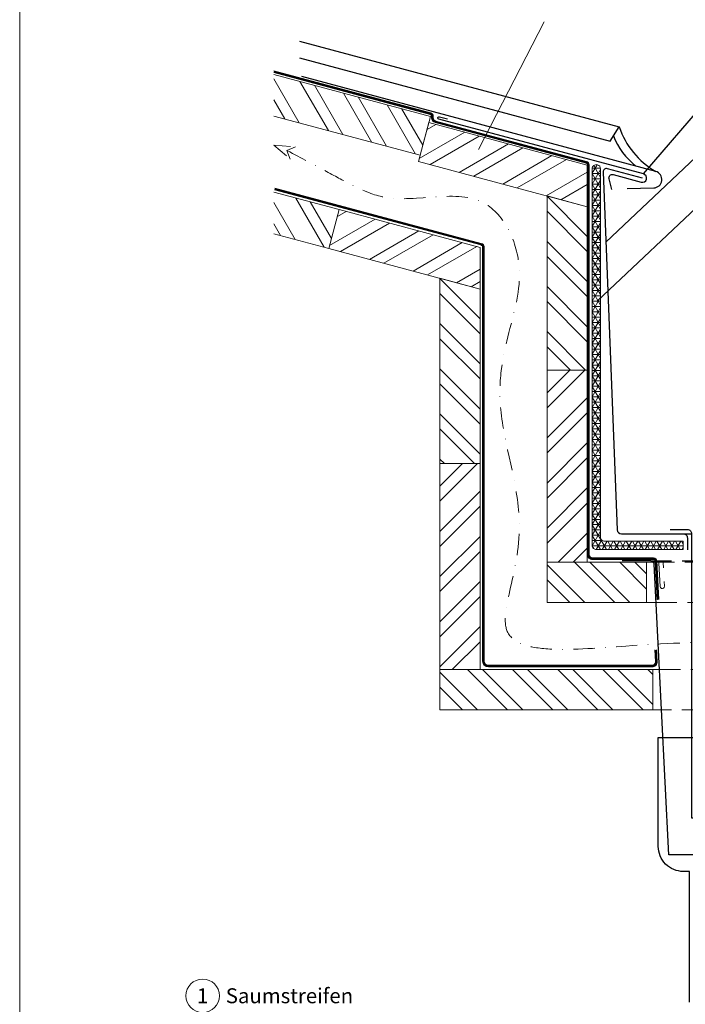
# Model space of a CAD drawing. Units: millimetres. Extents: x 0 to 53080, y 0 to 1470.
# Drawn here: x 34546 to 34944, y 442 to 1030 of the extents above; entities that cross this region are included whole.
import ezdxf
from ezdxf.enums import TextEntityAlignment as Align

# ---------------------------------------------------------------- set-up
doc = ezdxf.new("R2010")
doc.units = ezdxf.units.MM
for name, pattern in [('GESTRICHELT', [0.75, 0.5, -0.25]), ('STRICHPUNKT', [25.4, 12.7, -6.35, 0, -6.35]), ('Trennlage', [30, 12, -18])]:
    doc.linetypes.add(name, pattern=pattern)
for name, color, linetype, lineweight, true_color in [('01_PREFA-Dachprodukt', 7, 'Continuous', 25, 0xe1000f), ('02_Befestigung', 7, 'Continuous', 15, 0xff7f7f), ('02_Kantteile', 7, 'Continuous', 25, 0xff7f7f), ('04_Trennlage', 7, 'Continuous', 25, 0x505f69), ('04_Trennlage_Linie', 7, 'Continuous', 0, 0x505f69), ('06_Holz', 7, 'Continuous', 15, 0x8296a0), ('06_Holzschfraffur', 7, 'Continuous', 13, 0xdce6eb), ('08_Bemassung', 7, 'Continuous', 5, 0x505f69), ('10_Blattrahmen', 7, 'Continuous', 20, 0x000000), ('99_Text_3_DE', 7, 'Continuous', 5, 0x505f69), ('Schrauben - Befestigung - Luft', 7, 'Continuous', 9, 0x999999)]:
    doc.layers.add(name, color=color, linetype=linetype, lineweight=lineweight, true_color=true_color)
doc.styles.add('PREFA_Standard', font='arial.ttf', dxfattribs={"height": 20})
doc.styles.add('VM Zinc', font='pdx.shx', dxfattribs={"width": 0.8})
doc.dimstyles.new('VM Zinc', dxfattribs={"dimscale": 0, "dimtxt": 0.070312, "dimasz": 0.0625, "dimexe": 0.12, "dimexo": 0.0625, "dimgap": 0.09, "dimtad": 0, "dimtih": 1, "dimtoh": 1, "dimdec": 5, "dimzin": 0, "dimdsep": 46, "dimlunit": 4, "dimtxsty": 'VM Zinc', "dimcen": 0.05, "dimazin": 3, "dimtfac": 1, "dimtdec": 5, "dimtofl": 0, "dimtmove": 0, "dimatfit": 1, "dimfxl": 1, "dimfrac": 1, "dimtolj": 1, "dimtzin": 0, "dimarcsym": 0})

# ---------------------------------------------------------------- blocks, each defined once
blk = doc.blocks.new('A$C33afb37e')
at = {"layer": '10_Blattrahmen'}
blk.add_lwpolyline([(0, -1039.5), (735, -1039.5), (735, 0), (0, 0)], close=True, dxfattribs=at)

msp = doc.modelspace()

# ---------------------------------------------------------------- hatches: boundary and pattern name
at = {"layer": '04_Trennlage', "lineweight": 5}
h = msp.add_hatch(dxfattribs=at)
h.set_pattern_fill('NET3', color=256)
h.set_pattern_definition([(0, (25603.3175, -3338.6483), (0, 3.175), []), (60, (25603.3175, -3338.6483), (-2.7496307, 1.5875), []), (120, (25603.3175, -3338.6483), (-2.7496307, -1.5875), [])])
edge = h.paths.add_edge_path()
edge.add_arc((34890.446, 940.86), 2.5, -285.000012, 0, ccw=False)
edge.add_arc((34890.446, 940.86), 2.5, -180, 74.999988, ccw=False)
edge.add_line((34887.946, 940.86), (34887.946, 716.129))
edge.add_arc((34890.446, 716.129), 2.5, 180, 270)
edge.add_line((34890.446, 713.629), (34942.298, 713.629))
edge.add_line((34942.298, 713.629), (34942.298, 718.629))
edge.add_line((34942.298, 718.629), (34895.446, 718.629))
edge.add_arc((34895.446, 721.129), 2.5, 180, 270, ccw=False)
edge.add_line((34892.946, 721.129), (34892.946, 940.86))
at = {"layer": '06_Holzschfraffur'}
h = msp.add_hatch(dxfattribs=at)
h.set_pattern_fill('ANSI32', color=256, scale=2, angle=255.000083, style=0)
h.set_pattern_definition([(300.00008, (40828.88, 12816.286), (16.49777, 9.525024), []), (300.00008, (40826.556, 12807.612), (16.49777, 9.525024), [])])
h.paths.add_polyline_path([(34697.879, 997.217), (34697.879, 972.37), (34785.236, 948.963), (34791.448, 972.145)])
h = msp.add_hatch(dxfattribs=at)
h.set_pattern_fill('ANSI32', color=256, scale=2, angle=-14.999917, style=0)
h.set_pattern_definition([(30.00008, (26949.837, 3352.558), (-9.525024, 16.49777), []), (30.00008, (26958.512, 3350.234), (-9.525024, 16.49777), [])])
h.paths.add_polyline_path([(34885.017, 918.227), (34885.017, 943.074), (34790.448, 968.413), (34784.236, 945.231)])
h = msp.add_hatch(dxfattribs=at)
h.set_pattern_fill('ANSI32', color=256, scale=2, angle=255.000083, style=0)
h.set_pattern_definition([(300.00008, (40774.333, 12760.644), (16.49777, 9.525024), []), (300.00008, (40772.008, 12751.97), (16.49777, 9.525024), [])])
h.paths.add_polyline_path([(34697.879, 926.959), (34697.879, 902.112), (34730.688, 893.321), (34736.9, 916.503)])
h = msp.add_hatch(dxfattribs=at)
h.set_pattern_fill('ANSI32', color=256, scale=2, angle=-90, style=0)
h.set_pattern_definition([(315, (35158.637, 9113.23), (13.470384, 13.470384), []), (315, (35158.637, 9104.25), (13.470384, 13.470384), [])])
h.paths.add_polyline_path([(34861.017, 820.738), (34885.017, 820.738), (34885.017, 918.227), (34861.017, 924.658)])
h = msp.add_hatch(dxfattribs=at)
h.set_pattern_fill('ANSI32', color=256, scale=2, angle=-14.999917, style=0)
h.set_pattern_definition([(30.00008, (26896.29, 3300.649), (-9.525024, 16.49777), []), (30.00008, (26904.964, 3298.325), (-9.525024, 16.49777), [])])
h.paths.add_polyline_path([(34821.017, 869.118), (34821.017, 893.965), (34736.9, 916.503), (34730.688, 893.321)])
h = msp.add_hatch(dxfattribs=at)
h.set_pattern_fill('ANSI32', color=256, scale=2, angle=-90, style=0)
h.set_pattern_definition([(315, (35094.637, 9064.122), (13.470384, 13.470384), []), (315, (35094.637, 9055.141), (13.470384, 13.470384), [])])
h.paths.add_polyline_path([(34797.017, 764.931), (34821.017, 764.931), (34821.017, 869.118), (34797.017, 875.549)])
h = msp.add_hatch(dxfattribs=at)
h.set_pattern_fill('ANSI32', color=256, scale=2, angle=180, style=0)
h.set_pattern_definition([(225, (47888.177, -2123.52), (13.470384, -13.470384), []), (225, (47879.196, -2123.52), (13.470384, -13.470384), [])])
h.paths.add_polyline_path([(34861.017, 706.093), (34885.017, 706.093), (34885.017, 820.738), (34861.017, 820.738)])
h = msp.add_hatch(dxfattribs=at)
h.set_pattern_fill('ANSI32', color=256, scale=2, angle=180, style=0)
h.set_pattern_definition([(225, (47824.177, -2179.328), (13.470384, -13.470384), []), (225, (47815.196, -2179.328), (13.470384, -13.470384), [])])
h.paths.add_polyline_path([(34797.017, 642.093), (34821.017, 642.093), (34821.017, 764.931), (34797.017, 764.931)])
h = msp.add_hatch(dxfattribs=at)
h.set_pattern_fill('ANSI32', color=256, scale=2, angle=270, style=0)
h.set_pattern_definition([(315, (37805.275, 13709.253), (13.470384, 13.470384), []), (315, (37805.275, 13700.273), (13.470384, 13.470384), [])])
h.paths.add_polyline_path([(34920.397, 682.093), (34920.397, 706.093), (34861.017, 706.093), (34861.017, 682.093)])
h = msp.add_hatch(dxfattribs=at)
h.set_pattern_fill('ANSI32', color=256, scale=2, angle=270, style=0)
h.set_pattern_definition([(315, (37741.275, 13645.253), (13.470384, 13.470384), []), (315, (37741.275, 13636.273), (13.470384, 13.470384), [])])
h.paths.add_polyline_path([(34924.242, 618.093), (34924.242, 642.093), (34797.017, 642.093), (34797.017, 618.093)])

# ---------------------------------------------------------------- linework, layer by layer
at = {"layer": '01_PREFA-Dachprodukt'}
for p, q in [((34925.861, 939.303), (34714.67, 995.891)), ((34908.878, 929.153), (34924.668, 929.474)), ((34942.298, 723.096), (34947.298, 723.096))]:
    msp.add_line(p, q, dxfattribs=at)
for points in [[(34713.157, 1017.078), (34903.998, 965.942, 0.1805715), (34925.861, 939.303)], [(34917.915, 935.33), (34896.997, 940.935, 0.5010062), (34894.48, 938.953), (34902.863, 725.465, 0.3989595), (34905.36, 723.096), (34942.298, 723.096, -0.4142136), (34944.798, 720.596), (34944.798, 713.522)]]:
    msp.add_lwpolyline(points, format="xyb", dxfattribs=at)
msp.add_lwpolyline([(34713.157, 1007.152), (34898.643, 957.451), (34903.998, 965.942)], dxfattribs=at)
for centre, radius, start, end in [((34941.642, 976.806), 44.096, 201.558422, 231.083933), ((34924.567, 934.473), 5, 271.166367, 74.999993), ((34925.693, 934.246), 4.945, 254.966056, 255.033919)]:
    msp.add_arc(centre, radius, start, end, dxfattribs=at)
at = {"layer": '02_Befestigung'}
msp.add_lwpolyline([(34930.916, 694.665), (34931.065, 691.732, -1.0522701), (34928.572, 691.605), (34927.801, 705.533, -1.0522701), (34930.295, 705.66), (34930.448, 702.664)], format="xyb", dxfattribs=at)
at = {"layer": '02_Kantteile', "linetype": 'GESTRICHELT', "ltscale": 25}
msp.add_line((34922.895, 706.924), (35054.202, 706.924), dxfattribs=at)
at = {"layer": '02_Kantteile'}
for points in [[(34899.679, 928.625), (34897.988, 934.938, -0.5773504), (34900.437, 937.387), (34917.258, 932.88, 1), (34918.572, 937.781), (34796.35, 970.53, -1), (34796.739, 971.979), (34801.568, 970.685)], [(34934.491, 725.596), (34944.798, 725.596, -0.4142136), (34947.298, 723.096), (34947.298, 553.502), (35029.798, 553.502), (35029.798, 723.096, -0.4142136), (35032.298, 725.596), (35042.606, 725.596)], [(35071.277, 706.924), (35054.202, 706.924, 0.3992756), (35052.204, 705.027), (35043.304, 531.573), (34933.793, 531.573), (34924.892, 705.027, 0.3992756), (34922.895, 706.924), (34905.819, 706.924)]]:
    msp.add_lwpolyline(points, format="xyb", dxfattribs=at)
at = {"layer": '02_Kantteile', "ltscale": 20}
msp.add_lwpolyline([(34946.048, 443.657), (34946.048, 521.573), (34942.391, 521.573, -0.4142136), (34927.391, 536.573), (34927.391, 601.573), (35049.705, 601.573), (35049.705, 536.573, -0.4142136), (35034.705, 521.573), (35031.048, 521.573), (35031.048, 443.657)], format="xyb", dxfattribs=at)
at = {"layer": '04_Trennlage', "linetype": 'Trennlage', "ltscale": 0.5, "const_width": 1, "flags": 128}
for points in [[(34697.879, 998.771), (34791.428, 973.705, -0.3394542), (34792.539, 972.256), (34792.539, 971.325, 0.3394542), (34794.392, 968.911), (34884.516, 944.762, -0.3394542), (34885.628, 943.313), (34885.628, 710.746, 0.4142136), (34888.128, 708.246), (34924.551, 708.246, -0.3992756), (34926.049, 706.823), (34927.233, 683.756)], [(34698.396, 928.891), (34821.534, 895.896, -0.3394371), (34823.017, 893.965), (34823.029, 647.093, 0.4141951), (34826.029, 644.093), (34923.709, 644.093, 0.4331165), (34926.204, 646.753), (34925.755, 653.736)]]:
    msp.add_lwpolyline(points, format="xyb", dxfattribs=at)
at = {"layer": '04_Trennlage_Linie', "ltscale": 5}
for points in [[(34697.879, 999.289), (34791.557, 974.188, -0.3394542), (34793.039, 972.256), (34793.039, 971.325, 0.3394542), (34794.522, 969.394), (34884.646, 945.245, -0.3394542), (34886.128, 943.313), (34886.128, 710.746, 0.4142136), (34888.128, 708.746), (34924.551, 708.746, -0.3992756), (34926.548, 706.848), (34927.732, 683.782)], [(34697.879, 998.254), (34791.298, 973.222, -0.3394542), (34792.039, 972.256), (34792.039, 971.325, 0.3394542), (34794.263, 968.428), (34884.387, 944.279, -0.3394542), (34885.128, 943.313), (34885.128, 710.746, 0.4142136), (34888.128, 707.746), (34924.551, 707.746, -0.3992756), (34925.55, 706.797), (34926.733, 683.731)], [(34698.267, 928.408), (34821.405, 895.413, -0.3394371), (34822.517, 893.965), (34822.529, 647.093, 0.4141951), (34826.029, 643.593), (34923.709, 643.593, 0.4331155), (34926.703, 646.785), (34926.256, 653.736)], [(34698.526, 929.374), (34821.664, 896.379, -0.3394371), (34823.517, 893.965), (34823.529, 647.093, 0.4141951), (34826.029, 644.593), (34923.709, 644.593, 0.4331176), (34925.705, 646.721), (34925.254, 653.736)]]:
    msp.add_lwpolyline(points, format="xyb", dxfattribs=at)
at = {"layer": '04_Trennlage_Linie', "lineweight": 5}
msp.add_lwpolyline([(34942.298, 718.629), (34895.446, 718.629, -0.4142136), (34892.946, 721.129), (34892.946, 940.86, 0.3394542), (34891.093, 943.275, 0.4931455), (34887.946, 940.86), (34887.946, 716.129, 0.4142136), (34890.446, 713.629), (34942.298, 713.629)], format="xyb", close=True, dxfattribs=at)
at = {"layer": '06_Holz'}
for points in [[(34697.879, 972.37), (34785.236, 948.963), (34791.448, 972.145), (34697.879, 997.217)], [(34697.879, 902.112), (34730.688, 893.321), (34736.9, 916.503), (34697.879, 926.959)], [(34920.397, 706.093), (34924.518, 706.093)], [(34920.397, 682.093), (34926.069, 682.093)], [(34924.242, 642.093), (34928.121, 642.093)], [(34924.242, 618.093), (34929.354, 618.093)]]:
    msp.add_lwpolyline(points, dxfattribs=at)
for points in [[(34784.236, 945.231), (34885.017, 918.227), (34885.017, 943.074), (34790.448, 968.413)], [(34861.017, 924.658), (34861.017, 820.738), (34885.017, 820.738), (34885.017, 918.227)], [(34730.688, 893.321), (34821.017, 869.118), (34821.017, 893.965), (34736.9, 916.503)], [(34797.017, 875.549), (34797.017, 764.931), (34821.017, 764.931), (34821.017, 869.118)], [(34861.017, 820.738), (34861.017, 706.093), (34885.017, 706.093), (34885.017, 820.738)], [(34797.017, 764.931), (34797.017, 642.093), (34821.017, 642.093), (34821.017, 764.931)], [(34861.017, 682.093), (34920.397, 682.093), (34920.397, 706.093), (34861.017, 706.093)], [(34797.017, 618.093), (34924.242, 618.093), (34924.242, 642.093), (34797.017, 642.093)]]:
    msp.add_lwpolyline(points, close=True, dxfattribs=at)
at = {"layer": '06_Holz', "linetype": 'GESTRICHELT', "lineweight": 5, "ltscale": 25}
for points in [[(34924.518, 706.093), (35052.579, 706.093)], [(35051.027, 682.093), (34926.069, 682.093)], [(34928.121, 642.093), (35048.975, 642.093)], [(35047.743, 618.093), (34929.353, 618.093)]]:
    msp.add_lwpolyline(points, dxfattribs=at)
at = {"layer": '08_Bemassung'}
msp.add_line((34859.369, 1028.614), (34820.141, 952.462), dxfattribs=at)
msp.add_circle((34655.39, 447.397), 9.996, dxfattribs=at)
at = {"layer": 'Schrauben - Befestigung - Luft', "linetype": 'GESTRICHELT', "ltscale": 20}
for p, q in [((34697.879, 955.038), (34710.759, 954.035)), ((34697.879, 955.038), (34707.678, 946.619)), ((34710.759, 954.035), (34705.744, 951.771)), ((34707.678, 946.619), (34705.744, 951.771))]:
    msp.add_line(p, q, dxfattribs=at)
at = {"layer": 'Schrauben - Befestigung - Luft', "linetype": 'STRICHPUNKT'}
msp.add_open_spline([(34705.744, 951.771), (34741.39, 933.126), (34768.835, 914.777), (34824.924, 936.072), (34856.103, 870.245), (34820.65, 819.569), (34855.3, 718.736), (34815.426, 647.174), (34929.828, 659.667), (35020.611, 658.099), (35112.904, 676.726), (35158.68, 614.788), (35123.497, 532.192), (35131.7, 496.374), (35142.295, 446.105)], degree=3, knots=[0, 0, 0, 0, 36.3307009, 96.4270798, 140.542576, 212.0839005, 252.8650283, 309.9932332, 379.0565033, 483.3515411, 575.5478812, 617.5489414, 678.1787448, 726.126742, 726.126742, 726.126742, 726.126742], dxfattribs=at)

# ---------------------------------------------------------------- block references
at = {"xscale": 1.275133014673365, "yscale": 1.275133014673365, "zscale": 1.275133014673365}
msp.add_blockref('A$C33afb37e', (34546.156, 1325.499), dxfattribs=at)

# ---------------------------------------------------------------- texts
at = {"layer": '08_Bemassung', "style": 'PREFA_Standard'}
msp.add_text('1', height=8.925, dxfattribs=at).set_placement((34655.39, 447.397), align=Align.MIDDLE_CENTER)
at = {"layer": '99_Text_3_DE', "style": 'PREFA_Standard'}
msp.add_text('Saumstreifen', height=8.925, dxfattribs=at).set_placement((34669.206, 447.397), align=Align.MIDDLE_LEFT)

# ---------------------------------------------------------------- leaders
at = {"layer": '08_Bemassung'}
for points in [[(34918.572, 937.781), (34967.755, 995.078)], [(34896.12, 897.188), (34967.755, 964.742)], [(34891.142, 862.158), (34967.755, 934.407)]]:
    msp.add_leader(points, dimstyle='VM Zinc', override={"dimscale": 1}, dxfattribs=at)

doc.saveas('drawing.dxf')
